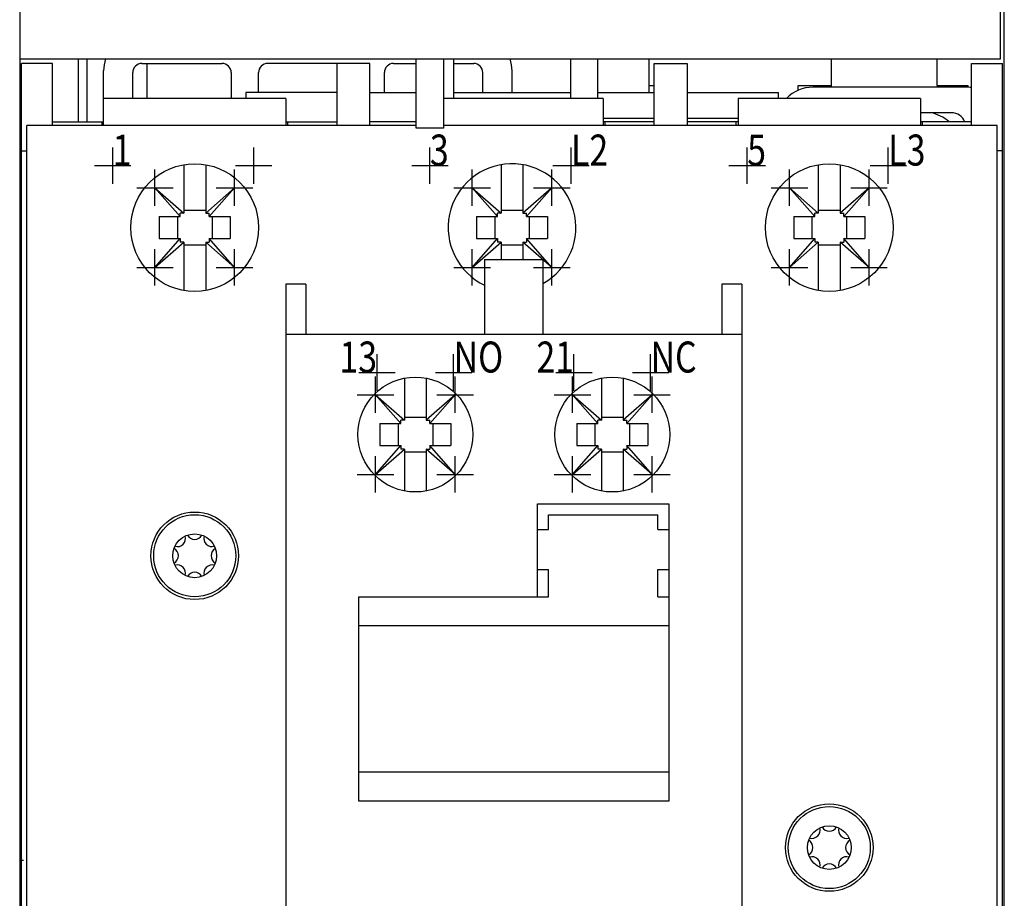
# Model space of a CAD drawing. Extents: x 115 to 372, y 458 to 700.
# Drawn here: x 115 to 169, y 525 to 573 of the extents above; entities that cross this region are included whole.
import ezdxf
from ezdxf.enums import TextEntityAlignment as Align

# ---------------------------------------------------------------- set-up
doc = ezdxf.new("R2010")
doc.units = 0
doc.header["$MEASUREMENT"] = 0
doc.header["$PDMODE"] = 2
doc.header["$PDSIZE"] = -0.01
doc.layers.get('0').update_dxf_attribs({"linetype": 'CONTINUOUS'})
doc.styles.get("Standard").update_dxf_attribs({"font": 'monotxt.shx'})

msp = doc.modelspace()

# ---------------------------------------------------------------- linework, layer by layer
at = {"linetype": 'Continuous'}
for p, q in [((115, 700), (115, 462)), ((169.000004, 462), (169.000004, 700)), ((168.800004, 571), (168.800004, 692.48)), ((115, 679.93), (115, 571)), ((115, 571), (168.800004, 571)), ((118.201111, 571), (118.201111, 567.55)), ((118.700006, 567.54999), (118.7, 571)), ((136.750004, 567.2), (136.750004, 571)), ((138.250004, 571), (138.250004, 567.2)), ((138.800004, 571), (138.800004, 568.83)), ((145.200004, 571), (145.200004, 568.83)), ((146.700004, 568.83), (146.700004, 571)), ((149.499994, 570.99998), (149.499994, 569.15)), ((159.500004, 570.99998), (159.499964, 569.44996)), ((165.299994, 570.99998), (165.300004, 569.55)), ((115.1, 500.75), (115.1, 570.75)), ((116.8, 570.75), (115.1, 570.75)), ((116.8, 567.35), (116.8, 570.75)), ((119.6, 567.35), (119.6, 570.35)), ((121.2, 568.83), (121.2, 570.25)), ((121.7, 570.75), (126.1, 570.75)), ((122.00003, 568.85), (122.00003, 570.75)), ((126.6, 570.25), (126.6, 568.83)), ((128.100004, 569.15), (128.100004, 570.25)), ((134.200004, 570.75), (128.600004, 570.75)), ((132.400004, 570.75), (132.400004, 567.35)), ((134.200004, 567.35), (134.200004, 570.75)), ((135.000004, 569.14969), (135.000004, 570.25)), ((135.500004, 570.75), (136.750004, 570.75)), ((138.800004, 570.75), (139.900004, 570.75)), ((140.400004, 569.14969), (140.400004, 570.25)), ((142.000004, 569.15006), (142.000004, 570.35)), ((149.800004, 567.35), (149.800004, 570.75)), ((149.800004, 570.75), (151.600004, 570.75)), ((151.600004, 570.75), (151.600004, 567.35)), ((167.200004, 567.35), (167.200004, 570.75)), ((167.200004, 570.75), (168.900004, 570.75)), ((168.900004, 500.75), (168.900004, 570.75)), ((149.500004, 569.55), (149.766644, 569.55)), ((157.699994, 569.28303), (157.700004, 569.55)), ((157.700004, 569.55), (159.500004, 569.55)), ((166.900004, 569.45), (158.500004, 569.45)), ((165.300004, 569.55), (167.000004, 569.55)), ((167.000004, 569.55), (167.000004, 569.45)), ((129.600004, 568.83), (119.6, 568.83)), ((132.400004, 569.15), (127.4, 569.15)), ((127.4, 569.15), (127.4, 568.83)), ((129.600004, 568.83), (129.600004, 567.35)), ((134.200004, 569.14999), (136.750004, 569.14999)), ((147.000004, 568.83), (138.250004, 568.83)), ((138.800004, 569.14999), (145.200004, 569.14999)), ((146.700004, 569.15), (149.800004, 569.15)), ((147.000004, 568.83), (147.000004, 567.35)), ((151.600004, 569.15), (156.600004, 569.15)), ((151.600004, 569.14999), (154.599994, 569.14999)), ((164.400004, 568.83), (154.400004, 568.83)), ((154.400004, 568.83), (154.400004, 567.35)), ((156.600004, 569.15), (156.600004, 568.83)), ((164.400004, 568.83), (164.400004, 567.35)), ((116.8, 567.55), (119.6, 567.55)), ((119.5, 567.55), (119.5, 567.35)), ((129.600004, 567.55), (132.400004, 567.55)), ((129.700004, 567.35), (129.700004, 567.55)), ((136.750004, 567.55), (134.200004, 567.55)), ((147.000004, 567.75), (149.800004, 567.75)), ((149.800004, 567.55), (147.000004, 567.55)), ((147.100004, 567.55), (147.100004, 567.35)), ((151.600004, 567.75), (154.400004, 567.75)), ((154.400004, 567.55), (151.600004, 567.55)), ((154.300004, 567.35), (154.300004, 567.55)), ((166.099294, 568.05), (164.400004, 568.05)), ((167.200004, 567.55), (164.400004, 567.55)), ((164.500004, 567.55), (164.500004, 567.35)), ((115.4, 504.15), (115.4, 567.35)), ((136.750004, 567.35), (115.4, 567.35)), ((138.250004, 567.2), (136.750004, 567.2)), ((168.600004, 567.35), (138.250004, 567.35)), ((168.600004, 504.15), (168.600004, 567.35)), ((115.1, 565.95), (115.4, 565.95)), ((168.900004, 565.95), (168.600004, 565.95)), ((124, 565.1982), (124, 562.5453)), ((125.2, 565.19821), (125.2, 562.5453)), ((141.400004, 565.1982), (141.400004, 562.5453)), ((142.600004, 565.19821), (142.600004, 562.5453)), ((158.800004, 565.1982), (158.800004, 562.5453)), ((160.000004, 565.19821), (160.000004, 562.5453)), ((122.41681, 563.9332), (123.804725, 562.35)), ((122.41681, 563.9332), (124, 562.5453)), ((126.78319, 563.9332), (125.2, 562.5453)), ((126.78319, 563.9332), (125.395276, 562.35)), ((139.816814, 563.9332), (141.204724, 562.35)), ((139.816814, 563.9332), (141.400004, 562.5453)), ((144.183194, 563.9332), (142.600004, 562.5453)), ((144.183194, 563.9332), (142.795274, 562.35)), ((157.216814, 563.9332), (158.604724, 562.35)), ((157.216814, 563.9332), (158.800004, 562.5453)), ((161.583194, 563.9332), (160.000004, 562.5453)), ((161.583194, 563.9332), (160.195274, 562.35)), ((124.00625, 562.7), (125.19375, 562.7)), ((141.406254, 562.7), (142.593754, 562.7)), ((158.806254, 562.7), (159.993754, 562.7)), ((122.65, 562.35), (123.804725, 562.35)), ((122.65, 562.35), (122.65, 561.15)), ((123.65, 562.3437), (123.65, 561.1562)), ((123.804725, 562.35), (123.804725, 562.5453)), ((124, 562.5453), (123.804725, 562.5453)), ((125.2, 562.5453), (125.395276, 562.5453)), ((125.395276, 562.35), (125.395276, 562.5453)), ((125.395276, 562.35), (126.55, 562.35)), ((125.55, 562.3437), (125.55, 561.1562)), ((126.55, 562.35), (126.55, 561.15)), ((140.050004, 562.35), (141.204724, 562.35)), ((140.050004, 562.35), (140.050004, 561.15)), ((141.050004, 562.3437), (141.050004, 561.1562)), ((141.204724, 562.35), (141.204724, 562.5453)), ((141.400004, 562.5453), (141.204724, 562.5453)), ((142.600004, 562.5453), (142.795274, 562.5453)), ((142.795274, 562.35), (142.795274, 562.5453)), ((142.795274, 562.35), (143.950004, 562.35)), ((142.950004, 562.3437), (142.950004, 561.1562)), ((143.950004, 562.35), (143.950004, 561.15)), ((157.450004, 562.35), (158.604724, 562.35)), ((157.450004, 562.35), (157.450004, 561.15)), ((158.450004, 562.3437), (158.450004, 561.1562)), ((158.604724, 562.35), (158.604724, 562.5453)), ((158.800004, 562.5453), (158.604724, 562.5453)), ((160.000004, 562.5453), (160.195274, 562.5453)), ((160.195274, 562.35), (160.195274, 562.5453)), ((160.195274, 562.35), (161.350004, 562.35)), ((160.350004, 562.3437), (160.350004, 561.1562)), ((161.350004, 562.35), (161.350004, 561.15)), ((122.41681, 559.5668), (123.804724, 561.15)), ((122.65, 561.15), (123.804724, 561.15)), ((123.804724, 561.15), (123.804724, 560.9547)), ((126.78319, 559.5668), (125.395275, 561.15)), ((125.395275, 561.15), (126.55, 561.15)), ((125.395275, 561.15), (125.395275, 560.9547)), ((139.816814, 559.5668), (141.204724, 561.15)), ((140.050004, 561.15), (141.204724, 561.15)), ((141.204724, 561.15), (141.204724, 560.9547)), ((144.183194, 559.5668), (142.795274, 561.15)), ((142.795274, 561.15), (142.795274, 560.9547)), ((142.795274, 561.15), (143.950004, 561.15)), ((157.216814, 559.5668), (158.604724, 561.15)), ((157.450004, 561.15), (158.604724, 561.15)), ((158.604724, 561.15), (158.604724, 560.9547)), ((161.583194, 559.5668), (160.195274, 561.15)), ((160.195274, 561.15), (160.195274, 560.9547)), ((160.195274, 561.15), (161.350004, 561.15)), ((122.41681, 559.5668), (124, 560.9547)), ((124, 560.9547), (123.804724, 560.9547)), ((124, 560.9547), (124, 558.30183)), ((124.00625, 560.8), (125.19375, 560.8)), ((126.78319, 559.5668), (125.2, 560.9547)), ((125.2, 560.9547), (125.2, 558.30182)), ((125.2, 560.9547), (125.395275, 560.9547)), ((139.816814, 559.5668), (141.400004, 560.9547)), ((141.400004, 560.9547), (141.204724, 560.9547)), ((141.400004, 560.9547), (141.400004, 560)), ((141.406254, 560.8), (142.593754, 560.8)), ((142.600004, 560.9547), (142.600004, 560)), ((144.183194, 559.5668), (142.600004, 560.9547)), ((142.600004, 560.9547), (142.795274, 560.9547)), ((157.216814, 559.5668), (158.800004, 560.9547)), ((158.800004, 560.9547), (158.604724, 560.9547)), ((158.800004, 560.9547), (158.800004, 558.30183)), ((158.806254, 560.8), (159.993754, 560.8)), ((160.000004, 560.9547), (160.000004, 558.30182)), ((161.583194, 559.5668), (160.000004, 560.9547)), ((160.000004, 560.9547), (160.195274, 560.9547)), ((140.500004, 560), (143.700004, 560)), ((140.500004, 560), (140.500004, 555.9)), ((143.700004, 560), (143.700004, 555.9)), ((129.600004, 558.65), (129.600004, 513.15)), ((130.700004, 558.65), (129.600004, 558.65)), ((130.700004, 558.65), (130.700004, 555.9)), ((154.600004, 558.65), (153.500004, 558.65)), ((153.500004, 558.65), (153.500004, 555.9)), ((154.600004, 558.65), (154.600004, 513.15)), ((129.600004, 555.9), (154.600004, 555.9)), ((136.100004, 553.49233), (136.100004, 551.1953)), ((137.300004, 553.49233), (137.300004, 551.1953)), ((146.900004, 553.49233), (146.900004, 551.1953)), ((148.100004, 553.49233), (148.100004, 551.1953)), ((134.516814, 552.5832), (135.904724, 551)), ((134.516814, 552.5832), (136.100004, 551.1953)), ((138.883194, 552.5832), (137.300004, 551.1953)), ((138.883194, 552.5832), (137.495274, 551)), ((145.316814, 552.5832), (146.704724, 551)), ((145.316814, 552.5832), (146.900004, 551.1953)), ((149.683194, 552.5832), (148.100004, 551.1953)), ((149.683194, 552.5832), (148.295274, 551)), ((136.106254, 551.35), (137.293754, 551.35)), ((146.906254, 551.35), (148.093754, 551.35)), ((134.750004, 551), (135.904724, 551)), ((134.750004, 551), (134.750004, 549.8)), ((135.750004, 550.9937), (135.750004, 549.8062)), ((135.904724, 551), (135.904724, 551.1953)), ((136.100004, 551.1953), (135.904724, 551.1953)), ((137.300004, 551.1953), (137.495274, 551.1953)), ((137.495274, 551), (137.495274, 551.1953)), ((137.495274, 551), (138.650004, 551)), ((137.650004, 550.9937), (137.650004, 549.8062)), ((138.650004, 551), (138.650004, 549.8)), ((145.550004, 551), (146.704724, 551)), ((145.550004, 551), (145.550004, 549.8)), ((146.550004, 550.9937), (146.550004, 549.8062)), ((146.704724, 551), (146.704724, 551.1953)), ((146.900004, 551.1953), (146.704724, 551.1953)), ((148.100004, 551.1953), (148.295274, 551.1953)), ((148.295274, 551), (148.295274, 551.1953)), ((148.295274, 551), (149.450004, 551)), ((148.450004, 550.9937), (148.450004, 549.8062)), ((149.450004, 551), (149.450004, 549.8)), ((134.516814, 548.2168), (135.904724, 549.8)), ((134.750004, 549.8), (135.904724, 549.8)), ((135.904724, 549.8), (135.904724, 549.6047)), ((138.883194, 548.2168), (137.495274, 549.8)), ((137.495274, 549.8), (137.495274, 549.6047)), ((137.495274, 549.8), (138.650004, 549.8)), ((145.316814, 548.2168), (146.704724, 549.8)), ((145.550004, 549.8), (146.704724, 549.8)), ((146.704724, 549.8), (146.704724, 549.6047)), ((149.683194, 548.2168), (148.295274, 549.8)), ((148.295274, 549.8), (148.295274, 549.6047)), ((148.295274, 549.8), (149.450004, 549.8)), ((134.516814, 548.2168), (136.100004, 549.6047)), ((136.100004, 549.6047), (135.904724, 549.6047)), ((136.100004, 549.6047), (136.100004, 547.30767)), ((136.106254, 549.45), (137.293754, 549.45)), ((138.883194, 548.2168), (137.300004, 549.6047)), ((137.300004, 549.6047), (137.495274, 549.6047)), ((137.300004, 549.6047), (137.300004, 547.30767)), ((145.316814, 548.2168), (146.900004, 549.6047)), ((146.900004, 549.6047), (146.704724, 549.6047)), ((146.900004, 549.6047), (146.900004, 547.30767)), ((146.906254, 549.45), (148.093754, 549.45)), ((149.683194, 548.2168), (148.100004, 549.6047)), ((148.100004, 549.6047), (148.295274, 549.6047)), ((148.100004, 549.6047), (148.100004, 547.30767)), ((143.400004, 541.5), (143.400004, 546.6)), ((143.400004, 546.6), (150.600004, 546.6)), ((150.600004, 546.6), (150.600004, 530.3)), ((144.000004, 545.2), (144.000004, 546)), ((144.000004, 546), (150.000004, 546)), ((150.000004, 545.2), (150.000004, 546)), ((143.400004, 545.2), (144.000004, 545.2)), ((150.000004, 545.2), (150.600004, 545.2)), ((143.400004, 543), (144.000004, 543)), ((144.000004, 541.5), (144.000004, 543)), ((150.000004, 543), (150.600004, 543)), ((150.000004, 541.5), (150.000004, 543)), ((133.600004, 541.5), (144.000004, 541.5)), ((133.600004, 530.3), (133.600004, 541.5)), ((150.000004, 541.5), (150.600004, 541.5)), ((150.600004, 539.9), (133.600004, 539.9)), ((133.600004, 531.9), (150.600004, 531.9)), ((150.600004, 530.3), (133.600004, 530.3)), ((115, 527.05), (115.2, 527.05))]:
    msp.add_line(p, q, dxfattribs=at)
for centre, radius in [((124.6, 561.75), 3.5), ((159.400004, 561.75), 3.5), ((136.700004, 550.4), 3.15), ((147.500004, 550.4), 3.15), ((124.6, 543.75), 2.4), ((124.599999, 543.75), 2.25), ((124.599999, 543.75), 1.2), ((159.400004, 527.75), 2.4), ((159.400004, 527.75), 2.25), ((159.400004, 527.75), 1.2)]:
    msp.add_circle(centre, radius, dxfattribs=at)
for centre, radius, start, end in [((121.6, 570.35), 2, 161.03442, 180), ((140.000004, 570.35), 2, 359.999988, 18.96557), ((121.7, 570.25), 0.5, 90, 180), ((126.1, 570.25), 0.5, 0, 90), ((128.600004, 570.25), 0.5, 90, 180), ((135.500004, 570.25), 0.5, 90, 180), ((139.900004, 570.25), 0.5, 0, 90), ((158.500004, 567.45), 2, 90, 136.36989), ((166.900004, 567.45), 2, 81.37307, 90), ((164.500004, 565.85), 2.25, 49.07394, 77.89851), ((166.099294, 567.25), 0.8, 22.02431, 90), ((142.000004, 561.75), 3.5, 299.059283, 244.62307), ((124.599999, 545.10586), 0.456487, 209.35023, 330.64977), ((123.641262, 544.70873), 0.456487, 254.35023, 15.64977), ((125.558737, 544.70873), 0.456487, 164.35023, 285.64977), ((123.24414, 543.75), 0.456487, 299.350229, 60.64977), ((125.955859, 543.75), 0.456487, 119.35023, 240.64977), ((123.641262, 542.79126), 0.456487, 344.350229, 105.64977), ((125.558737, 542.79126), 0.456487, 74.35023, 195.64977), ((124.599999, 542.39414), 0.456487, 29.35023, 150.64977), ((158.441264, 528.70873), 0.456487, 254.35023, 15.64977), ((159.400004, 529.10586), 0.456487, 209.35023, 330.64977), ((160.358734, 528.70873), 0.456487, 164.35023, 285.64977), ((158.044144, 527.75), 0.456487, 299.350229, 60.64977), ((160.755854, 527.75), 0.456487, 119.35023, 240.64977), ((158.441264, 526.79126), 0.456487, 344.350229, 105.64977), ((160.358734, 526.79126), 0.456487, 74.35023, 195.64977), ((159.400004, 526.39414), 0.456487, 29.35023, 150.64977)]:
    msp.add_arc(centre, radius, start, end, dxfattribs=at)
for p in [(120.1, 565.15), (127.83729, 565.15), (137.500004, 565.15), (145.237294, 565.15), (154.900004, 565.15), (162.637294, 565.15), (122.41681, 563.9332), (126.78319, 563.9332), (139.816814, 563.9332), (144.183194, 563.9332), (157.216814, 563.9332), (161.583194, 563.9332), (122.41681, 559.5668), (126.78319, 559.5668), (139.816814, 559.5668), (144.183194, 559.5668), (157.216814, 559.5668), (161.583194, 559.5668), (134.600004, 553.8), (138.800004, 553.8), (145.400004, 553.8), (149.600004, 553.8), (134.516814, 552.5832), (138.883194, 552.5832), (145.316814, 552.5832), (149.683194, 552.5832), (134.516814, 548.2168), (138.883194, 548.2168), (145.316814, 548.2168), (149.683194, 548.2168)]:
    msp.add_point(p, dxfattribs=at)

# ---------------------------------------------------------------- texts
at = {"linetype": 'Continuous', "width": 0.8}
for s, p in [('1', (120.1, 565.15)), ('3', (137.500004, 565.15)), ('L2', (145.237294, 565.15)), ('5', (154.900004, 565.15)), ('L3', (162.637294, 565.15)), ('NO', (138.800004, 553.8)), ('NC', (149.600004, 553.8))]:
    msp.add_text(s, height=1.7, dxfattribs=at).set_placement(p)
for s, p in [('13', (134.600004, 553.8)), ('21', (145.400004, 553.8))]:
    msp.add_text(s, height=1.7, dxfattribs=at).set_placement(p, align=Align.RIGHT)

doc.saveas('drawing.dxf')
